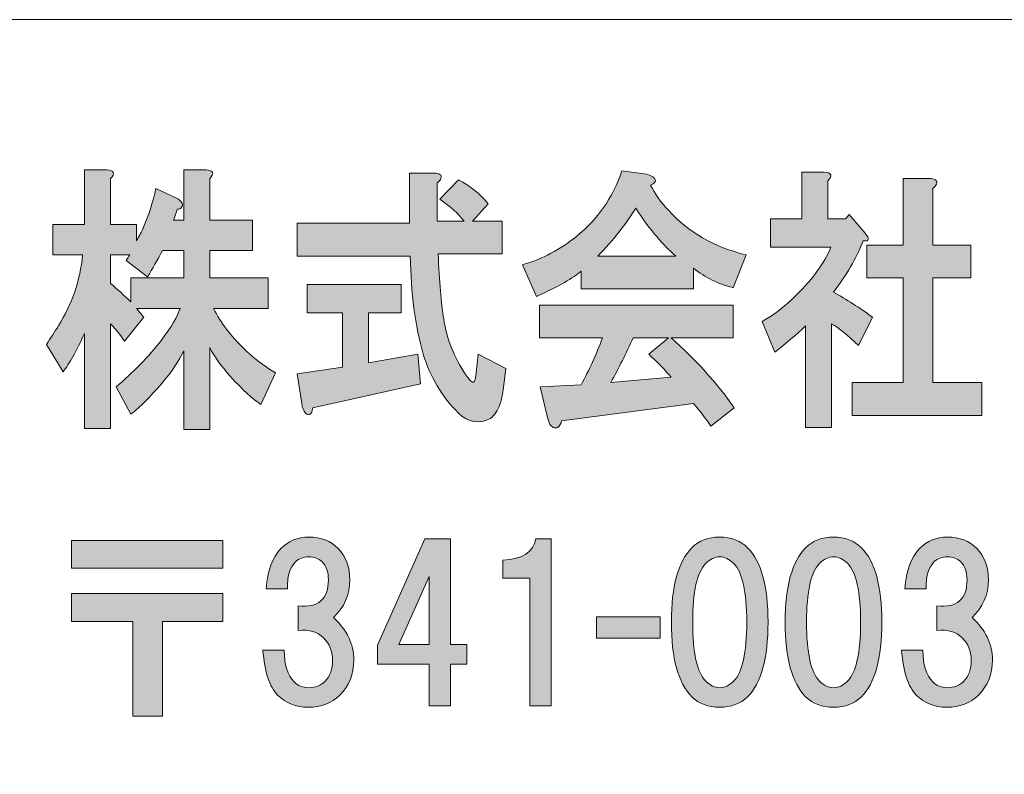
# Model space of a CAD drawing. Units: inches. Extents: x 0 to 297, y -210 to 0.
# Drawn here: x 28 to 43, y -199 to -187 of the extents above; entities that cross this region are included whole.
import ezdxf

# ---------------------------------------------------------------- set-up
doc = ezdxf.new("R2010")
doc.units = ezdxf.units.IN
doc.header["$MEASUREMENT"] = 0
doc.layers.add('レイヤー 1', color=7, linetype='Continuous')

msp = doc.modelspace()

# ---------------------------------------------------------------- hatches: boundary and pattern name
at = {"layer": 'レイヤー 1'}
h = msp.add_hatch(color=7, dxfattribs=at)
h.dxf.hatch_style = 2
edge = h.paths.add_edge_path()
edge.add_spline(control_points=[(29.856, -190.624), (29.78, -190.767), (29.706, -190.899), (29.63, -191.021), (29.63, -191.021), (29.307, -190.773), (29.307, -190.773), (29.326, -190.739), (29.345, -190.712), (29.363, -190.69), (29.363, -190.69), (29.069, -190.69), (29.069, -190.69), (29.069, -190.69), (29.069, -191.12), (29.069, -191.12), (29.172, -191.208), (29.275, -191.302), (29.378, -191.401), (29.378, -191.401), (29.378, -191.037), (29.378, -191.037), (29.378, -191.037), (30.179, -191.037), (30.179, -191.037), (30.179, -191.037), (30.179, -190.624), (30.179, -190.624), (30.179, -190.624), (29.856, -190.624), (29.856, -190.624)], knot_values=[0, 0, 0, 0, 1, 1, 1, 2, 2, 2, 3, 3, 3, 4, 4, 4, 5, 5, 5, 6, 6, 6, 7, 7, 7, 8, 8, 8, 9, 9, 9, 10, 10, 10, 10], degree=3, periodic=1)
edge = h.paths.add_edge_path()
edge.add_spline(control_points=[(29.069, -189.532), (29.069, -189.532), (29.069, -190.227), (29.069, -190.227), (29.069, -190.227), (29.462, -190.227), (29.462, -190.227), (29.462, -190.227), (29.462, -190.475), (29.462, -190.475), (29.49, -190.431), (29.523, -190.37), (29.56, -190.293), (29.645, -190.095), (29.71, -189.891), (29.757, -189.681), (29.757, -189.681), (30.067, -189.83), (30.067, -189.83), (30.094, -189.841), (30.118, -189.857), (30.137, -189.88), (30.165, -189.913), (30.165, -189.946), (30.137, -189.979), (30.128, -189.99), (30.108, -189.995), (30.081, -189.995), (30.062, -190.05), (30.043, -190.106), (30.024, -190.161), (30.024, -190.161), (30.179, -190.161), (30.179, -190.161), (30.179, -190.161), (30.179, -189.4), (30.179, -189.4), (30.179, -189.4), (30.516, -189.4), (30.516, -189.4), (30.628, -189.411), (30.647, -189.455), (30.572, -189.532), (30.572, -189.532), (30.572, -190.161), (30.572, -190.161), (30.572, -190.161), (31.219, -190.161), (31.219, -190.161), (31.219, -190.161), (31.219, -190.624), (31.219, -190.624), (31.219, -190.624), (30.572, -190.624), (30.572, -190.624), (30.572, -190.624), (30.572, -191.037), (30.572, -191.037), (30.572, -191.037), (31.458, -191.037), (31.458, -191.037), (31.458, -191.037), (31.458, -191.5), (31.458, -191.5), (31.458, -191.5), (30.628, -191.5), (30.628, -191.5), (30.685, -191.61), (30.751, -191.715), (30.825, -191.814), (31.05, -192.101), (31.298, -192.321), (31.57, -192.476), (31.57, -192.476), (31.346, -192.955), (31.346, -192.955), (31.224, -192.878), (31.069, -192.735), (30.881, -192.525), (30.751, -192.382), (30.647, -192.239), (30.572, -192.095), (30.572, -192.095), (30.572, -193.336), (30.572, -193.336), (30.572, -193.336), (30.179, -193.336), (30.179, -193.336), (30.179, -193.336), (30.179, -192.145), (30.179, -192.145), (30.113, -192.288), (30.001, -192.454), (29.841, -192.641), (29.673, -192.84), (29.518, -192.994), (29.378, -193.104), (29.378, -193.104), (29.153, -192.691), (29.153, -192.691), (29.415, -192.47), (29.645, -192.233), (29.841, -191.98), (29.991, -191.781), (30.085, -191.621), (30.123, -191.5), (30.123, -191.5), (29.462, -191.5), (29.462, -191.5), (29.499, -191.544), (29.537, -191.588), (29.574, -191.632), (29.574, -191.632), (29.279, -191.996), (29.279, -191.996), (29.223, -191.908), (29.153, -191.82), (29.069, -191.732), (29.069, -191.732), (29.069, -193.319), (29.069, -193.319), (29.069, -193.319), (28.675, -193.319), (28.675, -193.319), (28.675, -193.319), (28.675, -191.881), (28.675, -191.881), (28.553, -192.145), (28.445, -192.338), (28.351, -192.459), (28.351, -192.459), (28.099, -192.046), (28.099, -192.046), (28.164, -191.947), (28.225, -191.853), (28.281, -191.765), (28.487, -191.434), (28.609, -191.076), (28.647, -190.69), (28.647, -190.69), (28.197, -190.69), (28.197, -190.69), (28.197, -190.69), (28.197, -190.227), (28.197, -190.227), (28.197, -190.227), (28.675, -190.227), (28.675, -190.227), (28.675, -190.227), (28.675, -189.4), (28.675, -189.4), (28.675, -189.4), (29.012, -189.4), (29.012, -189.4), (29.125, -189.411), (29.143, -189.455), (29.069, -189.532)], knot_values=[0, 0, 0, 0, 0.352778, 0.352778, 0.352778, 0.705556, 0.705556, 0.705556, 1.058333, 1.058333, 1.058333, 1.411111, 1.411111, 1.411111, 1.763889, 1.763889, 1.763889, 2.116667, 2.116667, 2.116667, 2.469444, 2.469444, 2.469444, 2.822222, 2.822222, 2.822222, 3.175, 3.175, 3.175, 3.527778, 3.527778, 3.527778, 3.880556, 3.880556, 3.880556, 4.233333, 4.233333, 4.233333, 4.586111, 4.586111, 4.586111, 4.938889, 4.938889, 4.938889, 5.291667, 5.291667, 5.291667, 5.644444, 5.644444, 5.644444, 5.997222, 5.997222, 5.997222, 6.35, 6.35, 6.35, 6.702778, 6.702778, 6.702778, 7.055556, 7.055556, 7.055556, 7.408333, 7.408333, 7.408333, 7.761111, 7.761111, 7.761111, 8.113889, 8.113889, 8.113889, 8.466667, 8.466667, 8.466667, 8.819444, 8.819444, 8.819444, 9.172222, 9.172222, 9.172222, 9.525, 9.525, 9.525, 9.877778, 9.877778, 9.877778, 10.230556, 10.230556, 10.230556, 10.583333, 10.583333, 10.583333, 10.936111, 10.936111, 10.936111, 11.288889, 11.288889, 11.288889, 11.641667, 11.641667, 11.641667, 11.994444, 11.994444, 11.994444, 12.347222, 12.347222, 12.347222, 12.7, 12.7, 12.7, 13.052778, 13.052778, 13.052778, 13.405556, 13.405556, 13.405556, 13.758333, 13.758333, 13.758333, 14.111111, 14.111111, 14.111111, 14.463889, 14.463889, 14.463889, 14.816667, 14.816667, 14.816667, 15.169444, 15.169444, 15.169444, 15.522222, 15.522222, 15.522222, 15.875, 15.875, 15.875, 16.227778, 16.227778, 16.227778, 16.580556, 16.580556, 16.580556, 16.933333, 16.933333, 16.933333, 17.286111, 17.286111, 17.286111, 17.638889, 17.638889, 17.638889, 17.991667, 17.991667, 17.991667, 18.344444, 18.344444, 18.344444, 18.344444], degree=3, periodic=0)
edge.add_line((29.069, -189.532), (29.069, -189.532))
h = msp.add_hatch(color=7, dxfattribs=at)
h.dxf.hatch_style = 2
edge = h.paths.add_edge_path()
edge.add_spline(control_points=[(33.47, -191.566), (33.47, -191.566), (32.977, -191.566), (32.977, -191.566), (32.977, -191.566), (32.977, -192.327), (32.977, -192.327), (32.977, -192.327), (33.722, -192.195), (33.722, -192.195), (33.722, -192.195), (33.765, -192.641), (33.765, -192.641), (33.765, -192.641), (32.134, -193.005), (32.134, -193.005), (32.125, -193.06), (32.111, -193.093), (32.092, -193.104), (32.073, -193.115), (32.05, -193.11), (32.022, -193.088), (31.994, -193.055), (31.975, -193.005), (31.966, -192.939), (31.966, -192.939), (31.896, -192.492), (31.896, -192.492), (31.896, -192.492), (32.584, -192.393), (32.584, -192.393), (32.584, -192.393), (32.584, -191.566), (32.584, -191.566), (32.584, -191.566), (32.05, -191.566), (32.05, -191.566), (32.05, -191.566), (32.05, -191.136), (32.05, -191.136), (32.05, -191.136), (33.47, -191.136), (33.47, -191.136), (33.47, -191.136), (33.47, -191.566), (33.47, -191.566)], knot_values=[0, 0, 0, 0, 1, 1, 1, 2, 2, 2, 3, 3, 3, 4, 4, 4, 5, 5, 5, 6, 6, 6, 7, 7, 7, 8, 8, 8, 9, 9, 9, 10, 10, 10, 11, 11, 11, 12, 12, 12, 13, 13, 13, 14, 14, 14, 15, 15, 15, 15], degree=3, periodic=1)
edge = h.paths.add_edge_path()
edge.add_spline(control_points=[(34.074, -189.532), (34.065, -189.554), (34.046, -189.576), (34.018, -189.598), (34.018, -189.598), (34.018, -190.177), (34.018, -190.177), (34.018, -190.177), (34.425, -190.177), (34.425, -190.177), (34.341, -190.067), (34.219, -189.957), (34.06, -189.846), (34.06, -189.846), (34.341, -189.549), (34.341, -189.549), (34.519, -189.648), (34.669, -189.769), (34.791, -189.913), (34.791, -189.913), (34.552, -190.177), (34.552, -190.177), (34.552, -190.177), (35.002, -190.177), (35.002, -190.177), (35.002, -190.177), (35.002, -190.673), (35.002, -190.673), (35.002, -190.673), (34.032, -190.673), (34.032, -190.673), (34.05, -191.092), (34.079, -191.423), (34.116, -191.665), (34.163, -191.963), (34.275, -192.244), (34.454, -192.509), (34.491, -192.564), (34.519, -192.597), (34.538, -192.608), (34.575, -192.641), (34.599, -192.597), (34.608, -192.476), (34.608, -192.476), (34.636, -192.195), (34.636, -192.195), (34.636, -192.195), (35.058, -192.41), (35.058, -192.41), (35.058, -192.41), (35.016, -192.74), (35.016, -192.74), (35.006, -192.818), (34.992, -192.884), (34.974, -192.939), (34.936, -193.049), (34.885, -193.126), (34.819, -193.17), (34.65, -193.258), (34.491, -193.231), (34.341, -193.088), (34.088, -192.834), (33.91, -192.536), (33.807, -192.195), (33.685, -191.765), (33.619, -191.269), (33.61, -190.706), (33.61, -190.706), (31.896, -190.706), (31.896, -190.706), (31.896, -190.706), (31.896, -190.21), (31.896, -190.21), (31.896, -190.21), (33.596, -190.21), (33.596, -190.21), (33.596, -190.21), (33.596, -189.45), (33.596, -189.45), (33.596, -189.45), (33.962, -189.45), (33.962, -189.45), (34.055, -189.45), (34.093, -189.477), (34.074, -189.532)], knot_values=[0, 0, 0, 0, 0.352778, 0.352778, 0.352778, 0.705556, 0.705556, 0.705556, 1.058333, 1.058333, 1.058333, 1.411111, 1.411111, 1.411111, 1.763889, 1.763889, 1.763889, 2.116667, 2.116667, 2.116667, 2.469444, 2.469444, 2.469444, 2.822222, 2.822222, 2.822222, 3.175, 3.175, 3.175, 3.527778, 3.527778, 3.527778, 3.880556, 3.880556, 3.880556, 4.233333, 4.233333, 4.233333, 4.586111, 4.586111, 4.586111, 4.938889, 4.938889, 4.938889, 5.291667, 5.291667, 5.291667, 5.644444, 5.644444, 5.644444, 5.997222, 5.997222, 5.997222, 6.35, 6.35, 6.35, 6.702778, 6.702778, 6.702778, 7.055556, 7.055556, 7.055556, 7.408333, 7.408333, 7.408333, 7.761111, 7.761111, 7.761111, 8.113889, 8.113889, 8.113889, 8.466667, 8.466667, 8.466667, 8.819444, 8.819444, 8.819444, 9.172222, 9.172222, 9.172222, 9.525, 9.525, 9.525, 9.877778, 9.877778, 9.877778, 9.877778], degree=3, periodic=0)
edge.add_line((34.074, -189.532), (34.074, -189.532))
h = msp.add_hatch(color=7, dxfattribs=at)
h.dxf.hatch_style = 2
edge = h.paths.add_edge_path()
edge.add_spline(control_points=[(38.503, -191.947), (38.503, -191.947), (37.56, -191.947), (37.56, -191.947), (37.935, -192.277), (38.254, -192.63), (38.517, -193.005), (38.517, -193.005), (38.165, -193.286), (38.165, -193.286), (38.081, -193.165), (37.992, -193.049), (37.898, -192.939), (37.898, -192.939), (35.902, -193.204), (35.902, -193.204), (35.893, -193.248), (35.874, -193.281), (35.846, -193.303), (35.827, -193.314), (35.804, -193.314), (35.776, -193.303), (35.738, -193.292), (35.71, -193.242), (35.691, -193.154), (35.691, -193.154), (35.579, -192.691), (35.579, -192.691), (35.579, -192.691), (36.197, -192.658), (36.197, -192.658), (36.319, -192.437), (36.427, -192.2), (36.521, -191.947), (36.521, -191.947), (35.565, -191.947), (35.565, -191.947), (35.565, -191.947), (35.565, -191.451), (35.565, -191.451), (35.565, -191.451), (38.503, -191.451), (38.503, -191.451), (38.503, -191.451), (38.503, -191.947), (38.503, -191.947)], knot_values=[0, 0, 0, 0, 1, 1, 1, 2, 2, 2, 3, 3, 3, 4, 4, 4, 5, 5, 5, 6, 6, 6, 7, 7, 7, 8, 8, 8, 9, 9, 9, 10, 10, 10, 11, 11, 11, 12, 12, 12, 13, 13, 13, 14, 14, 14, 15, 15, 15, 15], degree=3, periodic=1)
edge = h.paths.add_edge_path()
edge.add_spline(control_points=[(36.984, -191.947), (36.881, -192.178), (36.769, -192.404), (36.647, -192.625), (36.647, -192.625), (37.56, -192.542), (37.56, -192.542), (37.476, -192.443), (37.364, -192.327), (37.223, -192.195), (37.223, -192.195), (37.519, -191.947), (37.519, -191.947), (37.519, -191.947), (36.984, -191.947), (36.984, -191.947)], knot_values=[0, 0, 0, 0, 1, 1, 1, 2, 2, 2, 3, 3, 3, 4, 4, 4, 5, 5, 5, 5], degree=3, periodic=1)
edge = h.paths.add_edge_path()
edge.add_spline(control_points=[(37.251, -189.632), (37.317, -189.764), (37.406, -189.891), (37.519, -190.012), (37.818, -190.343), (38.212, -190.569), (38.699, -190.69), (38.699, -190.69), (38.503, -191.186), (38.503, -191.186), (38.278, -191.131), (38.076, -191.032), (37.898, -190.888), (37.898, -190.888), (37.898, -191.202), (37.898, -191.202), (37.898, -191.202), (36.197, -191.202), (36.197, -191.202), (36.197, -191.202), (36.197, -190.938), (36.197, -190.938), (36.085, -191.037), (35.86, -191.164), (35.523, -191.318), (35.523, -191.318), (35.312, -190.839), (35.312, -190.839), (35.611, -190.75), (35.883, -190.607), (36.127, -190.409), (36.445, -190.155), (36.675, -189.824), (36.815, -189.417), (36.815, -189.417), (37.195, -189.466), (37.195, -189.466), (37.345, -189.521), (37.364, -189.576), (37.251, -189.632)], knot_values=[0, 0, 0, 0, 0.352778, 0.352778, 0.352778, 0.705556, 0.705556, 0.705556, 1.058333, 1.058333, 1.058333, 1.411111, 1.411111, 1.411111, 1.763889, 1.763889, 1.763889, 2.116667, 2.116667, 2.116667, 2.469444, 2.469444, 2.469444, 2.822222, 2.822222, 2.822222, 3.175, 3.175, 3.175, 3.527778, 3.527778, 3.527778, 3.880556, 3.880556, 3.880556, 4.233333, 4.233333, 4.233333, 4.586111, 4.586111, 4.586111, 4.586111], degree=3, periodic=0)
edge.add_line((37.251, -189.632), (37.251, -189.632))
edge = h.paths.add_edge_path()
edge.add_spline(control_points=[(36.45, -190.706), (36.45, -190.706), (37.631, -190.706), (37.631, -190.706), (37.397, -190.497), (37.195, -190.254), (37.027, -189.979), (36.876, -190.221), (36.685, -190.464), (36.45, -190.706)], knot_values=[0, 0, 0, 0, 0.352778, 0.352778, 0.352778, 0.705556, 0.705556, 0.705556, 1.058333, 1.058333, 1.058333, 1.058333], degree=3, periodic=0)
edge.add_line((36.45, -190.706), (36.45, -190.706))
h = msp.add_hatch(color=7, dxfattribs=at)
h.dxf.hatch_style = 2
edge = h.paths.add_edge_path()
edge.add_spline(control_points=[(39.936, -189.565), (39.936, -189.565), (39.936, -190.144), (39.936, -190.144), (39.936, -190.144), (40.203, -190.144), (40.203, -190.144), (40.203, -190.144), (40.259, -190.078), (40.259, -190.078), (40.259, -190.078), (40.498, -190.359), (40.498, -190.359), (40.573, -190.447), (40.564, -190.486), (40.47, -190.475), (40.367, -190.74), (40.217, -190.999), (40.02, -191.252), (40.217, -191.362), (40.414, -191.489), (40.61, -191.632), (40.61, -191.632), (40.399, -192.062), (40.399, -192.062), (40.24, -191.908), (40.104, -191.797), (39.992, -191.732), (39.992, -191.732), (39.992, -193.303), (39.992, -193.303), (39.992, -193.303), (39.598, -193.303), (39.598, -193.303), (39.598, -193.303), (39.598, -191.765), (39.598, -191.765), (39.458, -191.897), (39.303, -192.029), (39.134, -192.162), (39.134, -192.162), (38.938, -191.699), (38.938, -191.699), (39.097, -191.61), (39.247, -191.5), (39.387, -191.368), (39.687, -191.081), (39.884, -190.817), (39.978, -190.574), (39.978, -190.574), (39.064, -190.574), (39.064, -190.574), (39.064, -190.574), (39.064, -190.144), (39.064, -190.144), (39.064, -190.144), (39.542, -190.144), (39.542, -190.144), (39.542, -190.144), (39.542, -189.433), (39.542, -189.433), (39.542, -189.433), (39.879, -189.433), (39.879, -189.433), (39.992, -189.444), (40.011, -189.488), (39.936, -189.565)], knot_values=[0, 0, 0, 0, 0.352778, 0.352778, 0.352778, 0.705556, 0.705556, 0.705556, 1.058333, 1.058333, 1.058333, 1.411111, 1.411111, 1.411111, 1.763889, 1.763889, 1.763889, 2.116667, 2.116667, 2.116667, 2.469444, 2.469444, 2.469444, 2.822222, 2.822222, 2.822222, 3.175, 3.175, 3.175, 3.527778, 3.527778, 3.527778, 3.880556, 3.880556, 3.880556, 4.233333, 4.233333, 4.233333, 4.586111, 4.586111, 4.586111, 4.938889, 4.938889, 4.938889, 5.291667, 5.291667, 5.291667, 5.644444, 5.644444, 5.644444, 5.997222, 5.997222, 5.997222, 6.35, 6.35, 6.35, 6.702778, 6.702778, 6.702778, 7.055556, 7.055556, 7.055556, 7.408333, 7.408333, 7.408333, 7.761111, 7.761111, 7.761111, 7.761111], degree=3, periodic=0)
edge.add_line((39.936, -189.565), (39.936, -189.565))
edge = h.paths.add_edge_path()
edge.add_spline(control_points=[(41.58, -189.615), (41.571, -189.637), (41.552, -189.659), (41.524, -189.681), (41.524, -189.681), (41.524, -190.541), (41.524, -190.541), (41.524, -190.541), (42.1, -190.541), (42.1, -190.541), (42.1, -190.541), (42.1, -191.037), (42.1, -191.037), (42.1, -191.037), (41.524, -191.037), (41.524, -191.037), (41.524, -191.037), (41.524, -192.625), (41.524, -192.625), (41.524, -192.625), (42.269, -192.625), (42.269, -192.625), (42.269, -192.625), (42.269, -193.121), (42.269, -193.121), (42.269, -193.121), (40.301, -193.121), (40.301, -193.121), (40.301, -193.121), (40.301, -192.625), (40.301, -192.625), (40.301, -192.625), (41.074, -192.625), (41.074, -192.625), (41.074, -192.625), (41.074, -191.037), (41.074, -191.037), (41.074, -191.037), (40.526, -191.037), (40.526, -191.037), (40.526, -191.037), (40.526, -190.541), (40.526, -190.541), (40.526, -190.541), (41.074, -190.541), (41.074, -190.541), (41.074, -190.541), (41.074, -189.532), (41.074, -189.532), (41.074, -189.532), (41.468, -189.532), (41.468, -189.532), (41.561, -189.532), (41.599, -189.56), (41.58, -189.615)], knot_values=[0, 0, 0, 0, 0.352778, 0.352778, 0.352778, 0.705556, 0.705556, 0.705556, 1.058333, 1.058333, 1.058333, 1.411111, 1.411111, 1.411111, 1.763889, 1.763889, 1.763889, 2.116667, 2.116667, 2.116667, 2.469444, 2.469444, 2.469444, 2.822222, 2.822222, 2.822222, 3.175, 3.175, 3.175, 3.527778, 3.527778, 3.527778, 3.880556, 3.880556, 3.880556, 4.233333, 4.233333, 4.233333, 4.586111, 4.586111, 4.586111, 4.938889, 4.938889, 4.938889, 5.291667, 5.291667, 5.291667, 5.644444, 5.644444, 5.644444, 5.997222, 5.997222, 5.997222, 6.35, 6.35, 6.35, 6.35], degree=3, periodic=0)
edge.add_line((41.58, -189.615), (41.58, -189.615))
h = msp.add_hatch(color=7, dxfattribs=at)
h.dxf.hatch_style = 2
h.paths.add_polyline_path([(30.773, -195.439), (28.479, -195.439), (28.479, -195.017), (30.773, -195.017)])
h.paths.add_polyline_path([(30.773, -196.245), (29.855, -196.245), (29.855, -197.683), (29.409, -197.683), (29.409, -196.245), (28.479, -196.245), (28.479, -195.823), (30.773, -195.823)])
h = msp.add_hatch(color=7, dxfattribs=at)
h.dxf.hatch_style = 2
edge = h.paths.add_edge_path()
edge.add_spline(control_points=[(32.445, -196.183), (32.652, -196.373), (32.755, -196.588), (32.755, -196.828), (32.755, -197.043), (32.685, -197.22), (32.544, -197.361), (32.42, -197.485), (32.259, -197.547), (32.06, -197.547), (31.879, -197.547), (31.726, -197.485), (31.601, -197.361), (31.477, -197.237), (31.403, -197.01), (31.378, -196.679), (31.378, -196.679), (31.701, -196.679), (31.701, -196.679), (31.701, -196.902), (31.75, -197.063), (31.85, -197.162), (31.908, -197.22), (31.982, -197.249), (32.073, -197.249), (32.172, -197.249), (32.255, -197.216), (32.321, -197.15), (32.395, -197.076), (32.432, -196.968), (32.432, -196.828), (32.432, -196.695), (32.387, -196.584), (32.296, -196.493), (32.205, -196.402), (32.077, -196.365), (31.911, -196.381), (31.911, -196.381), (31.911, -196.009), (31.911, -196.009), (32.217, -196.042), (32.37, -195.91), (32.37, -195.612), (32.37, -195.496), (32.337, -195.405), (32.271, -195.339), (32.222, -195.29), (32.156, -195.265), (32.073, -195.265), (31.99, -195.265), (31.924, -195.29), (31.874, -195.339), (31.783, -195.43), (31.742, -195.567), (31.75, -195.749), (31.75, -195.749), (31.428, -195.749), (31.428, -195.749), (31.444, -195.476), (31.519, -195.273), (31.651, -195.141), (31.767, -195.025), (31.908, -194.967), (32.073, -194.967), (32.255, -194.967), (32.404, -195.025), (32.519, -195.141), (32.635, -195.257), (32.693, -195.414), (32.693, -195.612), (32.693, -195.844), (32.61, -196.034), (32.445, -196.183)], knot_values=[0, 0, 0, 0, 0.352778, 0.352778, 0.352778, 0.705556, 0.705556, 0.705556, 1.058333, 1.058333, 1.058333, 1.411111, 1.411111, 1.411111, 1.763889, 1.763889, 1.763889, 2.116667, 2.116667, 2.116667, 2.469444, 2.469444, 2.469444, 2.822222, 2.822222, 2.822222, 3.175, 3.175, 3.175, 3.527778, 3.527778, 3.527778, 3.880556, 3.880556, 3.880556, 4.233333, 4.233333, 4.233333, 4.586111, 4.586111, 4.586111, 4.938889, 4.938889, 4.938889, 5.291667, 5.291667, 5.291667, 5.644444, 5.644444, 5.644444, 5.997222, 5.997222, 5.997222, 6.35, 6.35, 6.35, 6.702778, 6.702778, 6.702778, 7.055556, 7.055556, 7.055556, 7.408333, 7.408333, 7.408333, 7.761111, 7.761111, 7.761111, 8.113889, 8.113889, 8.113889, 8.466667, 8.466667, 8.466667, 8.466667], degree=3, periodic=0)
edge.add_line((32.445, -196.183), (32.445, -196.183))
h = msp.add_hatch(color=7, dxfattribs=at)
h.dxf.hatch_style = 2
h.paths.add_polyline_path([(34.465, -196.595), (34.465, -196.892), (34.217, -196.892), (34.217, -197.525), (33.895, -197.525), (33.895, -196.892), (33.113, -196.892), (33.113, -196.607), (33.833, -194.995), (34.217, -194.995), (34.217, -196.595)])
h.paths.add_polyline_path([(33.895, -196.595), (33.895, -195.565), (33.436, -196.595)])
h = msp.add_hatch(color=7, dxfattribs=at)
h.dxf.hatch_style = 2
edge = h.paths.add_edge_path()
edge.add_spline(control_points=[(35.745, -194.995), (35.745, -194.995), (35.745, -197.525), (35.745, -197.525), (35.745, -197.525), (35.423, -197.525), (35.423, -197.525), (35.423, -197.525), (35.423, -195.59), (35.423, -195.59), (35.423, -195.59), (35.014, -195.59), (35.014, -195.59), (35.014, -195.59), (35.014, -195.317), (35.014, -195.317), (35.311, -195.301), (35.476, -195.193), (35.51, -194.995), (35.51, -194.995), (35.745, -194.995), (35.745, -194.995)], knot_values=[0, 0, 0, 0, 1, 1, 1, 2, 2, 2, 3, 3, 3, 4, 4, 4, 5, 5, 5, 6, 6, 6, 7, 7, 7, 7], degree=3, periodic=1)
h = msp.add_hatch(color=7, dxfattribs=at)
h.dxf.hatch_style = 2
edge = h.paths.add_edge_path()
edge.add_spline(control_points=[(38.719, -195.128), (38.926, -195.335), (39.029, -195.711), (39.029, -196.257), (39.029, -196.803), (38.926, -197.179), (38.719, -197.386), (38.611, -197.493), (38.471, -197.547), (38.298, -197.547), (38.124, -197.547), (37.983, -197.493), (37.876, -197.386), (37.669, -197.179), (37.565, -196.803), (37.565, -196.257), (37.565, -195.711), (37.669, -195.335), (37.876, -195.128), (37.983, -195.021), (38.124, -194.967), (38.298, -194.967), (38.471, -194.967), (38.611, -195.021), (38.719, -195.128)], knot_values=[0, 0, 0, 0, 0.352778, 0.352778, 0.352778, 0.705556, 0.705556, 0.705556, 1.058333, 1.058333, 1.058333, 1.411111, 1.411111, 1.411111, 1.763889, 1.763889, 1.763889, 2.116667, 2.116667, 2.116667, 2.469444, 2.469444, 2.469444, 2.822222, 2.822222, 2.822222, 2.822222], degree=3, periodic=0)
edge.add_line((38.719, -195.128), (38.719, -195.128))
edge = h.paths.add_edge_path()
edge.add_spline(control_points=[(38.087, -195.364), (37.954, -195.496), (37.888, -195.794), (37.888, -196.257), (37.888, -196.72), (37.954, -197.018), (38.087, -197.15), (38.153, -197.216), (38.223, -197.249), (38.298, -197.249), (38.372, -197.249), (38.442, -197.216), (38.508, -197.15), (38.64, -197.018), (38.707, -196.72), (38.707, -196.257), (38.707, -195.794), (38.64, -195.496), (38.508, -195.364), (38.442, -195.298), (38.372, -195.265), (38.298, -195.265), (38.223, -195.265), (38.153, -195.298), (38.087, -195.364)], knot_values=[0, 0, 0, 0, 0.352778, 0.352778, 0.352778, 0.705556, 0.705556, 0.705556, 1.058333, 1.058333, 1.058333, 1.411111, 1.411111, 1.411111, 1.763889, 1.763889, 1.763889, 2.116667, 2.116667, 2.116667, 2.469444, 2.469444, 2.469444, 2.822222, 2.822222, 2.822222, 2.822222], degree=3, periodic=0)
edge.add_line((38.087, -195.364), (38.087, -195.364))
h = msp.add_hatch(color=7, dxfattribs=at)
h.dxf.hatch_style = 2
edge = h.paths.add_edge_path()
edge.add_spline(control_points=[(40.443, -195.128), (40.65, -195.335), (40.753, -195.711), (40.753, -196.257), (40.753, -196.803), (40.65, -197.179), (40.443, -197.386), (40.335, -197.493), (40.195, -197.547), (40.022, -197.547), (39.848, -197.547), (39.707, -197.493), (39.599, -197.386), (39.393, -197.179), (39.289, -196.803), (39.289, -196.257), (39.289, -195.711), (39.393, -195.335), (39.599, -195.128), (39.707, -195.021), (39.848, -194.967), (40.022, -194.967), (40.195, -194.967), (40.335, -195.021), (40.443, -195.128)], knot_values=[0, 0, 0, 0, 0.352778, 0.352778, 0.352778, 0.705556, 0.705556, 0.705556, 1.058333, 1.058333, 1.058333, 1.411111, 1.411111, 1.411111, 1.763889, 1.763889, 1.763889, 2.116667, 2.116667, 2.116667, 2.469444, 2.469444, 2.469444, 2.822222, 2.822222, 2.822222, 2.822222], degree=3, periodic=0)
edge.add_line((40.443, -195.128), (40.443, -195.128))
edge = h.paths.add_edge_path()
edge.add_spline(control_points=[(39.81, -195.364), (39.678, -195.496), (39.612, -195.794), (39.612, -196.257), (39.612, -196.72), (39.678, -197.018), (39.81, -197.15), (39.876, -197.216), (39.947, -197.249), (40.022, -197.249), (40.096, -197.249), (40.166, -197.216), (40.232, -197.15), (40.364, -197.018), (40.431, -196.72), (40.431, -196.257), (40.431, -195.794), (40.364, -195.496), (40.232, -195.364), (40.166, -195.298), (40.096, -195.265), (40.022, -195.265), (39.947, -195.265), (39.876, -195.298), (39.81, -195.364)], knot_values=[0, 0, 0, 0, 0.352778, 0.352778, 0.352778, 0.705556, 0.705556, 0.705556, 1.058333, 1.058333, 1.058333, 1.411111, 1.411111, 1.411111, 1.763889, 1.763889, 1.763889, 2.116667, 2.116667, 2.116667, 2.469444, 2.469444, 2.469444, 2.822222, 2.822222, 2.822222, 2.822222], degree=3, periodic=0)
edge.add_line((39.81, -195.364), (39.81, -195.364))
h = msp.add_hatch(color=7, dxfattribs=at)
h.dxf.hatch_style = 2
edge = h.paths.add_edge_path()
edge.add_spline(control_points=[(42.119, -196.183), (42.325, -196.373), (42.429, -196.588), (42.429, -196.828), (42.429, -197.043), (42.359, -197.22), (42.218, -197.361), (42.094, -197.485), (41.933, -197.547), (41.734, -197.547), (41.553, -197.547), (41.399, -197.485), (41.275, -197.361), (41.151, -197.237), (41.077, -197.01), (41.052, -196.679), (41.052, -196.679), (41.375, -196.679), (41.375, -196.679), (41.375, -196.902), (41.424, -197.063), (41.524, -197.162), (41.581, -197.22), (41.656, -197.249), (41.746, -197.249), (41.846, -197.249), (41.929, -197.216), (41.995, -197.15), (42.069, -197.076), (42.106, -196.968), (42.106, -196.828), (42.106, -196.695), (42.061, -196.584), (41.97, -196.493), (41.879, -196.402), (41.751, -196.365), (41.585, -196.381), (41.585, -196.381), (41.585, -196.009), (41.585, -196.009), (41.891, -196.042), (42.044, -195.91), (42.044, -195.612), (42.044, -195.496), (42.011, -195.405), (41.945, -195.339), (41.895, -195.29), (41.829, -195.265), (41.746, -195.265), (41.664, -195.265), (41.598, -195.29), (41.548, -195.339), (41.457, -195.43), (41.416, -195.567), (41.424, -195.749), (41.424, -195.749), (41.102, -195.749), (41.102, -195.749), (41.118, -195.476), (41.193, -195.273), (41.325, -195.141), (41.441, -195.025), (41.581, -194.967), (41.746, -194.967), (41.929, -194.967), (42.077, -195.025), (42.193, -195.141), (42.309, -195.257), (42.367, -195.414), (42.367, -195.612), (42.367, -195.844), (42.284, -196.034), (42.119, -196.183)], knot_values=[0, 0, 0, 0, 0.352778, 0.352778, 0.352778, 0.705556, 0.705556, 0.705556, 1.058333, 1.058333, 1.058333, 1.411111, 1.411111, 1.411111, 1.763889, 1.763889, 1.763889, 2.116667, 2.116667, 2.116667, 2.469444, 2.469444, 2.469444, 2.822222, 2.822222, 2.822222, 3.175, 3.175, 3.175, 3.527778, 3.527778, 3.527778, 3.880556, 3.880556, 3.880556, 4.233333, 4.233333, 4.233333, 4.586111, 4.586111, 4.586111, 4.938889, 4.938889, 4.938889, 5.291667, 5.291667, 5.291667, 5.644444, 5.644444, 5.644444, 5.997222, 5.997222, 5.997222, 6.35, 6.35, 6.35, 6.702778, 6.702778, 6.702778, 7.055556, 7.055556, 7.055556, 7.408333, 7.408333, 7.408333, 7.761111, 7.761111, 7.761111, 8.113889, 8.113889, 8.113889, 8.466667, 8.466667, 8.466667, 8.466667], degree=3, periodic=0)
edge.add_line((42.119, -196.183), (42.119, -196.183))
h = msp.add_hatch(color=7, dxfattribs=at)
h.dxf.hatch_style = 2
h.paths.add_polyline_path([(37.396, -196.497), (36.429, -196.497), (36.429, -196.174), (37.396, -196.174)])

# ---------------------------------------------------------------- linework, layer by layer
at = {"layer": 'レイヤー 1', "color": 7, "lineweight": 18}
msp.add_lwpolyline([(6.477, -203.125), (91.017, -203.125), (91.017, -187.123), (6.477, -187.123), (6.477, -203.125)], dxfattribs=at)
at = {"layer": 'レイヤー 1', "lineweight": 0}
for points in [[(30.773, -195.439), (28.479, -195.439), (28.479, -195.017), (30.773, -195.017), (30.773, -195.439)], [(34.465, -196.595), (34.465, -196.892), (34.217, -196.892), (34.217, -197.525), (33.895, -197.525), (33.895, -196.892), (33.113, -196.892), (33.113, -196.607), (33.833, -194.995), (34.217, -194.995), (34.217, -196.595), (34.465, -196.595)], [(33.895, -196.595), (33.895, -195.565), (33.436, -196.595), (33.895, -196.595)], [(30.773, -196.245), (29.855, -196.245), (29.855, -197.683), (29.409, -197.683), (29.409, -196.245), (28.479, -196.245), (28.479, -195.823), (30.773, -195.823), (30.773, -196.245)], [(37.396, -196.497), (36.429, -196.497), (36.429, -196.174), (37.396, -196.174), (37.396, -196.497)]]:
    msp.add_lwpolyline(points, dxfattribs=at)
for points, knots in [([(29.069, -189.532), (29.069, -189.532), (29.069, -190.227), (29.069, -190.227), (29.069, -190.227), (29.462, -190.227), (29.462, -190.227), (29.462, -190.227), (29.462, -190.475), (29.462, -190.475), (29.49, -190.431), (29.523, -190.37), (29.56, -190.293), (29.645, -190.095), (29.71, -189.891), (29.757, -189.681), (29.757, -189.681), (30.067, -189.83), (30.067, -189.83), (30.094, -189.841), (30.118, -189.857), (30.137, -189.88), (30.165, -189.913), (30.165, -189.946), (30.137, -189.979), (30.128, -189.99), (30.108, -189.995), (30.081, -189.995), (30.062, -190.05), (30.043, -190.106), (30.024, -190.161), (30.024, -190.161), (30.179, -190.161), (30.179, -190.161), (30.179, -190.161), (30.179, -189.4), (30.179, -189.4), (30.179, -189.4), (30.516, -189.4), (30.516, -189.4), (30.628, -189.411), (30.647, -189.455), (30.572, -189.532), (30.572, -189.532), (30.572, -190.161), (30.572, -190.161), (30.572, -190.161), (31.219, -190.161), (31.219, -190.161), (31.219, -190.161), (31.219, -190.624), (31.219, -190.624), (31.219, -190.624), (30.572, -190.624), (30.572, -190.624), (30.572, -190.624), (30.572, -191.037), (30.572, -191.037), (30.572, -191.037), (31.458, -191.037), (31.458, -191.037), (31.458, -191.037), (31.458, -191.5), (31.458, -191.5), (31.458, -191.5), (30.628, -191.5), (30.628, -191.5), (30.685, -191.61), (30.751, -191.715), (30.825, -191.814), (31.05, -192.101), (31.298, -192.321), (31.57, -192.476), (31.57, -192.476), (31.346, -192.955), (31.346, -192.955), (31.224, -192.878), (31.069, -192.735), (30.881, -192.525), (30.751, -192.382), (30.647, -192.239), (30.572, -192.095), (30.572, -192.095), (30.572, -193.336), (30.572, -193.336), (30.572, -193.336), (30.179, -193.336), (30.179, -193.336), (30.179, -193.336), (30.179, -192.145), (30.179, -192.145), (30.113, -192.288), (30.001, -192.454), (29.841, -192.641), (29.673, -192.84), (29.518, -192.994), (29.378, -193.104), (29.378, -193.104), (29.153, -192.691), (29.153, -192.691), (29.415, -192.47), (29.645, -192.233), (29.841, -191.98), (29.991, -191.781), (30.085, -191.621), (30.123, -191.5), (30.123, -191.5), (29.462, -191.5), (29.462, -191.5), (29.499, -191.544), (29.537, -191.588), (29.574, -191.632), (29.574, -191.632), (29.279, -191.996), (29.279, -191.996), (29.223, -191.908), (29.153, -191.82), (29.069, -191.732), (29.069, -191.732), (29.069, -193.319), (29.069, -193.319), (29.069, -193.319), (28.675, -193.319), (28.675, -193.319), (28.675, -193.319), (28.675, -191.881), (28.675, -191.881), (28.553, -192.145), (28.445, -192.338), (28.351, -192.459), (28.351, -192.459), (28.099, -192.046), (28.099, -192.046), (28.164, -191.947), (28.225, -191.853), (28.281, -191.765), (28.487, -191.434), (28.609, -191.076), (28.647, -190.69), (28.647, -190.69), (28.197, -190.69), (28.197, -190.69), (28.197, -190.69), (28.197, -190.227), (28.197, -190.227), (28.197, -190.227), (28.675, -190.227), (28.675, -190.227), (28.675, -190.227), (28.675, -189.4), (28.675, -189.4), (28.675, -189.4), (29.012, -189.4), (29.012, -189.4), (29.125, -189.411), (29.143, -189.455), (29.069, -189.532)], [0, 0, 0, 0, 1, 1, 1, 2, 2, 2, 3, 3, 3, 4, 4, 4, 5, 5, 5, 6, 6, 6, 7, 7, 7, 8, 8, 8, 9, 9, 9, 10, 10, 10, 11, 11, 11, 12, 12, 12, 13, 13, 13, 14, 14, 14, 15, 15, 15, 16, 16, 16, 17, 17, 17, 18, 18, 18, 19, 19, 19, 20, 20, 20, 21, 21, 21, 22, 22, 22, 23, 23, 23, 24, 24, 24, 25, 25, 25, 26, 26, 26, 27, 27, 27, 28, 28, 28, 29, 29, 29, 30, 30, 30, 31, 31, 31, 32, 32, 32, 33, 33, 33, 34, 34, 34, 35, 35, 35, 36, 36, 36, 37, 37, 37, 38, 38, 38, 39, 39, 39, 40, 40, 40, 41, 41, 41, 42, 42, 42, 43, 43, 43, 44, 44, 44, 45, 45, 45, 46, 46, 46, 47, 47, 47, 48, 48, 48, 49, 49, 49, 50, 50, 50, 51, 51, 51, 52, 52, 52, 52]), ([(34.074, -189.532), (34.065, -189.554), (34.046, -189.576), (34.018, -189.598), (34.018, -189.598), (34.018, -190.177), (34.018, -190.177), (34.018, -190.177), (34.425, -190.177), (34.425, -190.177), (34.341, -190.067), (34.219, -189.957), (34.06, -189.846), (34.06, -189.846), (34.341, -189.549), (34.341, -189.549), (34.519, -189.648), (34.669, -189.769), (34.791, -189.913), (34.791, -189.913), (34.552, -190.177), (34.552, -190.177), (34.552, -190.177), (35.002, -190.177), (35.002, -190.177), (35.002, -190.177), (35.002, -190.673), (35.002, -190.673), (35.002, -190.673), (34.032, -190.673), (34.032, -190.673), (34.05, -191.092), (34.079, -191.423), (34.116, -191.665), (34.163, -191.963), (34.275, -192.244), (34.454, -192.509), (34.491, -192.564), (34.519, -192.597), (34.538, -192.608), (34.575, -192.641), (34.599, -192.597), (34.608, -192.476), (34.608, -192.476), (34.636, -192.195), (34.636, -192.195), (34.636, -192.195), (35.058, -192.41), (35.058, -192.41), (35.058, -192.41), (35.016, -192.74), (35.016, -192.74), (35.006, -192.818), (34.992, -192.884), (34.974, -192.939), (34.936, -193.049), (34.885, -193.126), (34.819, -193.17), (34.65, -193.258), (34.491, -193.231), (34.341, -193.088), (34.088, -192.834), (33.91, -192.536), (33.807, -192.195), (33.685, -191.765), (33.619, -191.269), (33.61, -190.706), (33.61, -190.706), (31.896, -190.706), (31.896, -190.706), (31.896, -190.706), (31.896, -190.21), (31.896, -190.21), (31.896, -190.21), (33.596, -190.21), (33.596, -190.21), (33.596, -190.21), (33.596, -189.45), (33.596, -189.45), (33.596, -189.45), (33.962, -189.45), (33.962, -189.45), (34.055, -189.45), (34.093, -189.477), (34.074, -189.532)], [0, 0, 0, 0, 1, 1, 1, 2, 2, 2, 3, 3, 3, 4, 4, 4, 5, 5, 5, 6, 6, 6, 7, 7, 7, 8, 8, 8, 9, 9, 9, 10, 10, 10, 11, 11, 11, 12, 12, 12, 13, 13, 13, 14, 14, 14, 15, 15, 15, 16, 16, 16, 17, 17, 17, 18, 18, 18, 19, 19, 19, 20, 20, 20, 21, 21, 21, 22, 22, 22, 23, 23, 23, 24, 24, 24, 25, 25, 25, 26, 26, 26, 27, 27, 27, 28, 28, 28, 28]), ([(37.251, -189.632), (37.317, -189.764), (37.406, -189.891), (37.519, -190.012), (37.818, -190.343), (38.212, -190.569), (38.699, -190.69), (38.699, -190.69), (38.503, -191.186), (38.503, -191.186), (38.278, -191.131), (38.076, -191.032), (37.898, -190.888), (37.898, -190.888), (37.898, -191.202), (37.898, -191.202), (37.898, -191.202), (36.197, -191.202), (36.197, -191.202), (36.197, -191.202), (36.197, -190.938), (36.197, -190.938), (36.085, -191.037), (35.86, -191.164), (35.523, -191.318), (35.523, -191.318), (35.312, -190.839), (35.312, -190.839), (35.611, -190.75), (35.883, -190.607), (36.127, -190.409), (36.445, -190.155), (36.675, -189.824), (36.815, -189.417), (36.815, -189.417), (37.195, -189.466), (37.195, -189.466), (37.345, -189.521), (37.364, -189.576), (37.251, -189.632)], [0, 0, 0, 0, 1, 1, 1, 2, 2, 2, 3, 3, 3, 4, 4, 4, 5, 5, 5, 6, 6, 6, 7, 7, 7, 8, 8, 8, 9, 9, 9, 10, 10, 10, 11, 11, 11, 12, 12, 12, 13, 13, 13, 13]), ([(39.936, -189.565), (39.936, -189.565), (39.936, -190.144), (39.936, -190.144), (39.936, -190.144), (40.203, -190.144), (40.203, -190.144), (40.203, -190.144), (40.259, -190.078), (40.259, -190.078), (40.259, -190.078), (40.498, -190.359), (40.498, -190.359), (40.573, -190.447), (40.564, -190.486), (40.47, -190.475), (40.367, -190.74), (40.217, -190.999), (40.02, -191.252), (40.217, -191.362), (40.414, -191.489), (40.61, -191.632), (40.61, -191.632), (40.399, -192.062), (40.399, -192.062), (40.24, -191.908), (40.104, -191.797), (39.992, -191.732), (39.992, -191.732), (39.992, -193.303), (39.992, -193.303), (39.992, -193.303), (39.598, -193.303), (39.598, -193.303), (39.598, -193.303), (39.598, -191.765), (39.598, -191.765), (39.458, -191.897), (39.303, -192.029), (39.134, -192.162), (39.134, -192.162), (38.938, -191.699), (38.938, -191.699), (39.097, -191.61), (39.247, -191.5), (39.387, -191.368), (39.687, -191.081), (39.884, -190.817), (39.978, -190.574), (39.978, -190.574), (39.064, -190.574), (39.064, -190.574), (39.064, -190.574), (39.064, -190.144), (39.064, -190.144), (39.064, -190.144), (39.542, -190.144), (39.542, -190.144), (39.542, -190.144), (39.542, -189.433), (39.542, -189.433), (39.542, -189.433), (39.879, -189.433), (39.879, -189.433), (39.992, -189.444), (40.011, -189.488), (39.936, -189.565)], [0, 0, 0, 0, 1, 1, 1, 2, 2, 2, 3, 3, 3, 4, 4, 4, 5, 5, 5, 6, 6, 6, 7, 7, 7, 8, 8, 8, 9, 9, 9, 10, 10, 10, 11, 11, 11, 12, 12, 12, 13, 13, 13, 14, 14, 14, 15, 15, 15, 16, 16, 16, 17, 17, 17, 18, 18, 18, 19, 19, 19, 20, 20, 20, 21, 21, 21, 22, 22, 22, 22]), ([(41.58, -189.615), (41.571, -189.637), (41.552, -189.659), (41.524, -189.681), (41.524, -189.681), (41.524, -190.541), (41.524, -190.541), (41.524, -190.541), (42.1, -190.541), (42.1, -190.541), (42.1, -190.541), (42.1, -191.037), (42.1, -191.037), (42.1, -191.037), (41.524, -191.037), (41.524, -191.037), (41.524, -191.037), (41.524, -192.625), (41.524, -192.625), (41.524, -192.625), (42.269, -192.625), (42.269, -192.625), (42.269, -192.625), (42.269, -193.121), (42.269, -193.121), (42.269, -193.121), (40.301, -193.121), (40.301, -193.121), (40.301, -193.121), (40.301, -192.625), (40.301, -192.625), (40.301, -192.625), (41.074, -192.625), (41.074, -192.625), (41.074, -192.625), (41.074, -191.037), (41.074, -191.037), (41.074, -191.037), (40.526, -191.037), (40.526, -191.037), (40.526, -191.037), (40.526, -190.541), (40.526, -190.541), (40.526, -190.541), (41.074, -190.541), (41.074, -190.541), (41.074, -190.541), (41.074, -189.532), (41.074, -189.532), (41.074, -189.532), (41.468, -189.532), (41.468, -189.532), (41.561, -189.532), (41.599, -189.56), (41.58, -189.615)], [0, 0, 0, 0, 1, 1, 1, 2, 2, 2, 3, 3, 3, 4, 4, 4, 5, 5, 5, 6, 6, 6, 7, 7, 7, 8, 8, 8, 9, 9, 9, 10, 10, 10, 11, 11, 11, 12, 12, 12, 13, 13, 13, 14, 14, 14, 15, 15, 15, 16, 16, 16, 17, 17, 17, 18, 18, 18, 18]), ([(36.45, -190.706), (36.45, -190.706), (37.631, -190.706), (37.631, -190.706), (37.397, -190.497), (37.195, -190.254), (37.027, -189.979), (36.876, -190.221), (36.685, -190.464), (36.45, -190.706)], [0, 0, 0, 0, 1, 1, 1, 2, 2, 2, 3, 3, 3, 3]), ([(29.856, -190.624), (29.78, -190.767), (29.706, -190.899), (29.63, -191.021), (29.63, -191.021), (29.307, -190.773), (29.307, -190.773), (29.326, -190.739), (29.345, -190.712), (29.363, -190.69), (29.363, -190.69), (29.069, -190.69), (29.069, -190.69), (29.069, -190.69), (29.069, -191.12), (29.069, -191.12), (29.172, -191.208), (29.275, -191.302), (29.378, -191.401), (29.378, -191.401), (29.378, -191.037), (29.378, -191.037), (29.378, -191.037), (30.179, -191.037), (30.179, -191.037), (30.179, -191.037), (30.179, -190.624), (30.179, -190.624), (30.179, -190.624), (29.856, -190.624), (29.856, -190.624)], [0, 0, 0, 0, 1, 1, 1, 2, 2, 2, 3, 3, 3, 4, 4, 4, 5, 5, 5, 6, 6, 6, 7, 7, 7, 8, 8, 8, 9, 9, 9, 10, 10, 10, 10]), ([(33.47, -191.566), (33.47, -191.566), (32.977, -191.566), (32.977, -191.566), (32.977, -191.566), (32.977, -192.327), (32.977, -192.327), (32.977, -192.327), (33.722, -192.195), (33.722, -192.195), (33.722, -192.195), (33.765, -192.641), (33.765, -192.641), (33.765, -192.641), (32.134, -193.005), (32.134, -193.005), (32.125, -193.06), (32.111, -193.093), (32.092, -193.104), (32.073, -193.115), (32.05, -193.11), (32.022, -193.088), (31.994, -193.055), (31.975, -193.005), (31.966, -192.939), (31.966, -192.939), (31.896, -192.492), (31.896, -192.492), (31.896, -192.492), (32.584, -192.393), (32.584, -192.393), (32.584, -192.393), (32.584, -191.566), (32.584, -191.566), (32.584, -191.566), (32.05, -191.566), (32.05, -191.566), (32.05, -191.566), (32.05, -191.136), (32.05, -191.136), (32.05, -191.136), (33.47, -191.136), (33.47, -191.136), (33.47, -191.136), (33.47, -191.566), (33.47, -191.566)], [0, 0, 0, 0, 1, 1, 1, 2, 2, 2, 3, 3, 3, 4, 4, 4, 5, 5, 5, 6, 6, 6, 7, 7, 7, 8, 8, 8, 9, 9, 9, 10, 10, 10, 11, 11, 11, 12, 12, 12, 13, 13, 13, 14, 14, 14, 15, 15, 15, 15]), ([(38.503, -191.947), (38.503, -191.947), (37.56, -191.947), (37.56, -191.947), (37.935, -192.277), (38.254, -192.63), (38.517, -193.005), (38.517, -193.005), (38.165, -193.286), (38.165, -193.286), (38.081, -193.165), (37.992, -193.049), (37.898, -192.939), (37.898, -192.939), (35.902, -193.204), (35.902, -193.204), (35.893, -193.248), (35.874, -193.281), (35.846, -193.303), (35.827, -193.314), (35.804, -193.314), (35.776, -193.303), (35.738, -193.292), (35.71, -193.242), (35.691, -193.154), (35.691, -193.154), (35.579, -192.691), (35.579, -192.691), (35.579, -192.691), (36.197, -192.658), (36.197, -192.658), (36.319, -192.437), (36.427, -192.2), (36.521, -191.947), (36.521, -191.947), (35.565, -191.947), (35.565, -191.947), (35.565, -191.947), (35.565, -191.451), (35.565, -191.451), (35.565, -191.451), (38.503, -191.451), (38.503, -191.451), (38.503, -191.451), (38.503, -191.947), (38.503, -191.947)], [0, 0, 0, 0, 1, 1, 1, 2, 2, 2, 3, 3, 3, 4, 4, 4, 5, 5, 5, 6, 6, 6, 7, 7, 7, 8, 8, 8, 9, 9, 9, 10, 10, 10, 11, 11, 11, 12, 12, 12, 13, 13, 13, 14, 14, 14, 15, 15, 15, 15]), ([(36.984, -191.947), (36.881, -192.178), (36.769, -192.404), (36.647, -192.625), (36.647, -192.625), (37.56, -192.542), (37.56, -192.542), (37.476, -192.443), (37.364, -192.327), (37.223, -192.195), (37.223, -192.195), (37.519, -191.947), (37.519, -191.947), (37.519, -191.947), (36.984, -191.947), (36.984, -191.947)], [0, 0, 0, 0, 1, 1, 1, 2, 2, 2, 3, 3, 3, 4, 4, 4, 5, 5, 5, 5]), ([(32.445, -196.183), (32.652, -196.373), (32.755, -196.588), (32.755, -196.828), (32.755, -197.043), (32.685, -197.22), (32.544, -197.361), (32.42, -197.485), (32.259, -197.547), (32.06, -197.547), (31.879, -197.547), (31.726, -197.485), (31.601, -197.361), (31.477, -197.237), (31.403, -197.01), (31.378, -196.679), (31.378, -196.679), (31.701, -196.679), (31.701, -196.679), (31.701, -196.902), (31.75, -197.063), (31.85, -197.162), (31.908, -197.22), (31.982, -197.249), (32.073, -197.249), (32.172, -197.249), (32.255, -197.216), (32.321, -197.15), (32.395, -197.076), (32.432, -196.968), (32.432, -196.828), (32.432, -196.695), (32.387, -196.584), (32.296, -196.493), (32.205, -196.402), (32.077, -196.365), (31.911, -196.381), (31.911, -196.381), (31.911, -196.009), (31.911, -196.009), (32.217, -196.042), (32.37, -195.91), (32.37, -195.612), (32.37, -195.496), (32.337, -195.405), (32.271, -195.339), (32.222, -195.29), (32.156, -195.265), (32.073, -195.265), (31.99, -195.265), (31.924, -195.29), (31.874, -195.339), (31.783, -195.43), (31.742, -195.567), (31.75, -195.749), (31.75, -195.749), (31.428, -195.749), (31.428, -195.749), (31.444, -195.476), (31.519, -195.273), (31.651, -195.141), (31.767, -195.025), (31.908, -194.967), (32.073, -194.967), (32.255, -194.967), (32.404, -195.025), (32.519, -195.141), (32.635, -195.257), (32.693, -195.414), (32.693, -195.612), (32.693, -195.844), (32.61, -196.034), (32.445, -196.183)], [0, 0, 0, 0, 1, 1, 1, 2, 2, 2, 3, 3, 3, 4, 4, 4, 5, 5, 5, 6, 6, 6, 7, 7, 7, 8, 8, 8, 9, 9, 9, 10, 10, 10, 11, 11, 11, 12, 12, 12, 13, 13, 13, 14, 14, 14, 15, 15, 15, 16, 16, 16, 17, 17, 17, 18, 18, 18, 19, 19, 19, 20, 20, 20, 21, 21, 21, 22, 22, 22, 23, 23, 23, 24, 24, 24, 24]), ([(35.745, -194.995), (35.745, -194.995), (35.745, -197.525), (35.745, -197.525), (35.745, -197.525), (35.423, -197.525), (35.423, -197.525), (35.423, -197.525), (35.423, -195.59), (35.423, -195.59), (35.423, -195.59), (35.014, -195.59), (35.014, -195.59), (35.014, -195.59), (35.014, -195.317), (35.014, -195.317), (35.311, -195.301), (35.476, -195.193), (35.51, -194.995), (35.51, -194.995), (35.745, -194.995), (35.745, -194.995)], [0, 0, 0, 0, 1, 1, 1, 2, 2, 2, 3, 3, 3, 4, 4, 4, 5, 5, 5, 6, 6, 6, 7, 7, 7, 7]), ([(38.719, -195.128), (38.926, -195.335), (39.029, -195.711), (39.029, -196.257), (39.029, -196.803), (38.926, -197.179), (38.719, -197.386), (38.611, -197.493), (38.471, -197.547), (38.298, -197.547), (38.124, -197.547), (37.983, -197.493), (37.876, -197.386), (37.669, -197.179), (37.565, -196.803), (37.565, -196.257), (37.565, -195.711), (37.669, -195.335), (37.876, -195.128), (37.983, -195.021), (38.124, -194.967), (38.298, -194.967), (38.471, -194.967), (38.611, -195.021), (38.719, -195.128)], [0, 0, 0, 0, 1, 1, 1, 2, 2, 2, 3, 3, 3, 4, 4, 4, 5, 5, 5, 6, 6, 6, 7, 7, 7, 8, 8, 8, 8]), ([(40.443, -195.128), (40.65, -195.335), (40.753, -195.711), (40.753, -196.257), (40.753, -196.803), (40.65, -197.179), (40.443, -197.386), (40.335, -197.493), (40.195, -197.547), (40.022, -197.547), (39.848, -197.547), (39.707, -197.493), (39.599, -197.386), (39.393, -197.179), (39.289, -196.803), (39.289, -196.257), (39.289, -195.711), (39.393, -195.335), (39.599, -195.128), (39.707, -195.021), (39.848, -194.967), (40.022, -194.967), (40.195, -194.967), (40.335, -195.021), (40.443, -195.128)], [0, 0, 0, 0, 1, 1, 1, 2, 2, 2, 3, 3, 3, 4, 4, 4, 5, 5, 5, 6, 6, 6, 7, 7, 7, 8, 8, 8, 8]), ([(42.119, -196.183), (42.325, -196.373), (42.429, -196.588), (42.429, -196.828), (42.429, -197.043), (42.359, -197.22), (42.218, -197.361), (42.094, -197.485), (41.933, -197.547), (41.734, -197.547), (41.553, -197.547), (41.399, -197.485), (41.275, -197.361), (41.151, -197.237), (41.077, -197.01), (41.052, -196.679), (41.052, -196.679), (41.375, -196.679), (41.375, -196.679), (41.375, -196.902), (41.424, -197.063), (41.524, -197.162), (41.581, -197.22), (41.656, -197.249), (41.746, -197.249), (41.846, -197.249), (41.929, -197.216), (41.995, -197.15), (42.069, -197.076), (42.106, -196.968), (42.106, -196.828), (42.106, -196.695), (42.061, -196.584), (41.97, -196.493), (41.879, -196.402), (41.751, -196.365), (41.585, -196.381), (41.585, -196.381), (41.585, -196.009), (41.585, -196.009), (41.891, -196.042), (42.044, -195.91), (42.044, -195.612), (42.044, -195.496), (42.011, -195.405), (41.945, -195.339), (41.895, -195.29), (41.829, -195.265), (41.746, -195.265), (41.664, -195.265), (41.598, -195.29), (41.548, -195.339), (41.457, -195.43), (41.416, -195.567), (41.424, -195.749), (41.424, -195.749), (41.102, -195.749), (41.102, -195.749), (41.118, -195.476), (41.193, -195.273), (41.325, -195.141), (41.441, -195.025), (41.581, -194.967), (41.746, -194.967), (41.929, -194.967), (42.077, -195.025), (42.193, -195.141), (42.309, -195.257), (42.367, -195.414), (42.367, -195.612), (42.367, -195.844), (42.284, -196.034), (42.119, -196.183)], [0, 0, 0, 0, 1, 1, 1, 2, 2, 2, 3, 3, 3, 4, 4, 4, 5, 5, 5, 6, 6, 6, 7, 7, 7, 8, 8, 8, 9, 9, 9, 10, 10, 10, 11, 11, 11, 12, 12, 12, 13, 13, 13, 14, 14, 14, 15, 15, 15, 16, 16, 16, 17, 17, 17, 18, 18, 18, 19, 19, 19, 20, 20, 20, 21, 21, 21, 22, 22, 22, 23, 23, 23, 24, 24, 24, 24]), ([(38.087, -195.364), (37.954, -195.496), (37.888, -195.794), (37.888, -196.257), (37.888, -196.72), (37.954, -197.018), (38.087, -197.15), (38.153, -197.216), (38.223, -197.249), (38.298, -197.249), (38.372, -197.249), (38.442, -197.216), (38.508, -197.15), (38.64, -197.018), (38.707, -196.72), (38.707, -196.257), (38.707, -195.794), (38.64, -195.496), (38.508, -195.364), (38.442, -195.298), (38.372, -195.265), (38.298, -195.265), (38.223, -195.265), (38.153, -195.298), (38.087, -195.364)], [0, 0, 0, 0, 1, 1, 1, 2, 2, 2, 3, 3, 3, 4, 4, 4, 5, 5, 5, 6, 6, 6, 7, 7, 7, 8, 8, 8, 8]), ([(39.81, -195.364), (39.678, -195.496), (39.612, -195.794), (39.612, -196.257), (39.612, -196.72), (39.678, -197.018), (39.81, -197.15), (39.876, -197.216), (39.947, -197.249), (40.022, -197.249), (40.096, -197.249), (40.166, -197.216), (40.232, -197.15), (40.364, -197.018), (40.431, -196.72), (40.431, -196.257), (40.431, -195.794), (40.364, -195.496), (40.232, -195.364), (40.166, -195.298), (40.096, -195.265), (40.022, -195.265), (39.947, -195.265), (39.876, -195.298), (39.81, -195.364)], [0, 0, 0, 0, 1, 1, 1, 2, 2, 2, 3, 3, 3, 4, 4, 4, 5, 5, 5, 6, 6, 6, 7, 7, 7, 8, 8, 8, 8])]:
    msp.add_open_spline(points, degree=3, knots=knots, dxfattribs=at)

doc.saveas('drawing.dxf')
